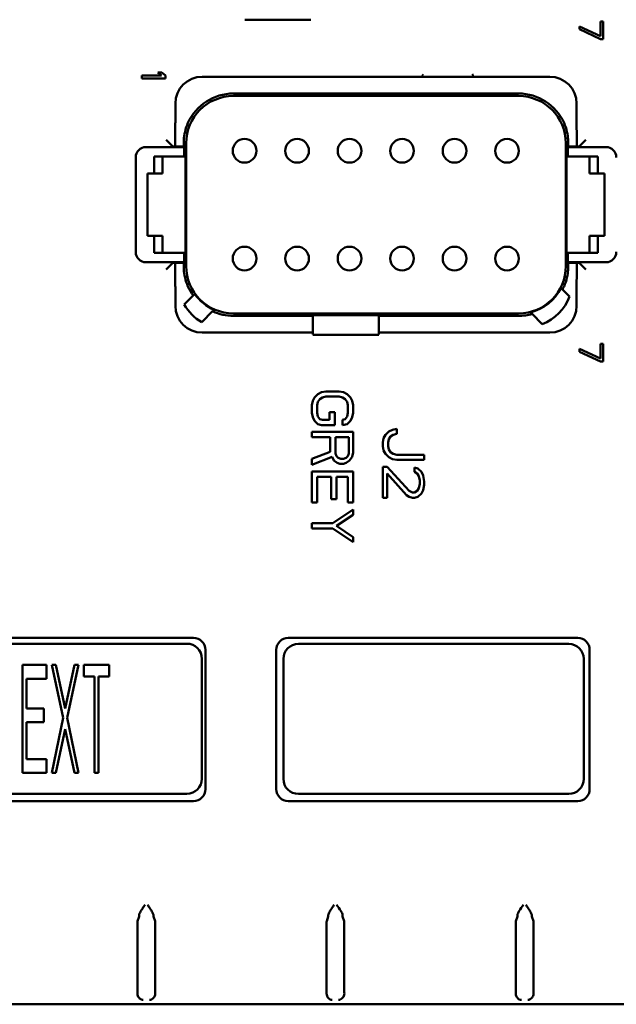
# Model space of a CAD drawing. Units: inches. Extents: x 0.3 to 33.7, y 0.7 to 21.3.
# Drawn here: x 12.5 to 14.4, y 5.9 to 9.2 of the extents above; entities that cross this region are included whole.
import ezdxf

# ---------------------------------------------------------------- set-up
doc = ezdxf.new("R2010")
doc.units = ezdxf.units.IN
doc.header["$LTSCALE"] = 2
doc.header["$MEASUREMENT"] = 0
doc.layers.add('Visible (ANSI)', color=7, linetype='Continuous', lineweight=50)

msp = doc.modelspace()

# ---------------------------------------------------------------- linework, layer by layer
at = {"layer": 'Visible (ANSI)'}
for p, q in [((13.2005, 9.2103), (13.421, 9.2103)), ((14.3855, 9.1553), (14.3151, 9.1881)), ((14.3151, 9.1881), (14.3151, 9.1782)), ((14.3939, 9.2045), (14.3855, 9.2045)), ((14.3855, 9.2045), (14.3855, 9.1553)), ((14.3939, 9.1454), (14.3939, 9.2045)), ((14.3151, 9.1782), (14.3855, 9.1454)), ((14.3855, 9.1454), (14.3939, 9.1454)), ((12.9231, 9.024), (12.8578, 9.024)), ((12.8578, 9.024), (12.8578, 9.0142)), ((12.9248, 9.0339), (12.9114, 9.0339)), ((12.9114, 9.0339), (12.9231, 9.024)), ((12.9365, 9.024), (12.9248, 9.0339)), ((12.9365, 9.0142), (12.9365, 9.024)), ((12.8578, 9.0142), (12.9365, 9.0142)), ((14.2166, 9.02), (13.0584, 9.02)), ((13.1627, 8.9644), (14.1123, 8.9644)), ((14.1123, 8.9562), (13.1627, 8.9562)), ((12.9693, 8.931), (12.9693, 8.8663)), ((14.3057, 8.8663), (14.3057, 8.931)), ((12.9587, 8.7905), (12.939, 8.8102)), ((13.0052, 8.7987), (13.0052, 8.3893)), ((14.2698, 8.3893), (14.2698, 8.7987)), ((14.3163, 8.7905), (14.336, 8.8102)), ((12.8718, 8.786), (12.9984, 8.786)), ((12.9587, 8.7905), (12.9617, 8.7875)), ((12.9633, 8.7875), (12.965, 8.7875)), ((12.965, 8.7875), (12.9679, 8.7875)), ((12.9679, 8.7875), (12.9977, 8.7875)), ((12.9992, 8.7875), (12.9977, 8.7875)), ((12.9984, 8.786), (12.9992, 8.7875)), ((12.9984, 8.7544), (12.9984, 8.786)), ((14.2758, 8.7875), (14.2766, 8.786)), ((14.2773, 8.7875), (14.2758, 8.7875)), ((14.2766, 8.786), (14.2766, 8.7544)), ((14.4032, 8.786), (14.2766, 8.786)), ((14.2773, 8.7875), (14.3071, 8.7875)), ((14.3101, 8.7875), (14.3071, 8.7875)), ((14.3117, 8.7875), (14.3101, 8.7875)), ((14.3133, 8.7875), (14.3163, 8.7905)), ((12.8373, 8.4365), (12.8373, 8.7515)), ((12.8993, 8.6979), (12.8993, 8.7544)), ((12.8993, 8.7544), (12.9984, 8.7544)), ((12.9269, 8.6979), (12.9269, 8.7544)), ((13.0036, 8.7544), (12.9984, 8.7544)), ((13.0036, 8.4335), (13.0036, 8.7544)), ((14.2714, 8.7544), (14.2714, 8.4335)), ((14.2766, 8.7544), (14.2714, 8.7544)), ((14.3757, 8.7544), (14.2766, 8.7544)), ((14.3481, 8.7544), (14.3481, 8.6979)), ((14.3757, 8.7544), (14.3757, 8.6979)), ((12.8767, 8.49), (12.8767, 8.6979)), ((12.8767, 8.6979), (12.8993, 8.6979)), ((12.9269, 8.6979), (12.8993, 8.6979)), ((14.3757, 8.6979), (14.3481, 8.6979)), ((14.3983, 8.6979), (14.3757, 8.6979)), ((14.3983, 8.49), (14.3983, 8.6979)), ((12.8993, 8.49), (12.8767, 8.49)), ((12.8993, 8.4335), (12.8993, 8.49)), ((12.8993, 8.49), (12.9269, 8.49)), ((12.9269, 8.4335), (12.9269, 8.49)), ((14.3481, 8.49), (14.3481, 8.4335)), ((14.3481, 8.49), (14.3757, 8.49)), ((14.3757, 8.49), (14.3983, 8.49)), ((14.3757, 8.49), (14.3757, 8.4335)), ((12.9984, 8.4335), (12.8993, 8.4335)), ((12.9984, 8.4335), (13.0036, 8.4335)), ((12.9984, 8.402), (12.9984, 8.4335)), ((14.2714, 8.4335), (14.2766, 8.4335)), ((14.2766, 8.4335), (14.2766, 8.402)), ((14.3757, 8.4335), (14.2766, 8.4335)), ((12.8718, 8.402), (12.9984, 8.402)), ((12.9587, 8.3975), (12.939, 8.3778)), ((12.9617, 8.4004), (12.9587, 8.3975)), ((12.9633, 8.4004), (12.965, 8.4004)), ((12.965, 8.4004), (12.9679, 8.4004)), ((12.9977, 8.4004), (12.9679, 8.4004)), ((12.9977, 8.4004), (12.9992, 8.4004)), ((12.9992, 8.4004), (12.9984, 8.402)), ((14.2766, 8.402), (14.2758, 8.4004)), ((14.2758, 8.4004), (14.2773, 8.4004)), ((14.2766, 8.402), (14.4032, 8.402)), ((14.3071, 8.4004), (14.2773, 8.4004)), ((14.3101, 8.4004), (14.3071, 8.4004)), ((14.3117, 8.4004), (14.3101, 8.4004)), ((14.3133, 8.4004), (14.3163, 8.3975)), ((14.3163, 8.3975), (14.336, 8.3778)), ((12.9693, 8.3217), (12.9693, 8.257)), ((14.2588, 8.3118), (14.2824, 8.2882)), ((14.3057, 8.257), (14.3057, 8.3217)), ((12.9989, 8.2611), (13.0291, 8.2913)), ((13.0935, 8.2387), (13.0574, 8.2026)), ((13.1627, 8.2318), (14.1123, 8.2318)), ((13.4269, 8.2236), (13.1627, 8.2236)), ((13.6473, 8.2258), (13.4269, 8.2258)), ((13.4269, 8.2258), (13.4269, 8.2236)), ((13.4269, 8.1679), (13.4269, 8.2236)), ((13.6473, 8.2236), (13.6473, 8.2258)), ((14.1123, 8.2236), (13.6473, 8.2236)), ((13.6473, 8.1679), (13.6473, 8.2236)), ((14.1905, 8.1963), (14.1571, 8.2298)), ((13.0584, 8.1679), (13.4269, 8.1679)), ((13.4269, 8.1636), (13.4269, 8.1679)), ((13.6473, 8.1679), (14.2166, 8.1679)), ((13.6473, 8.1636), (13.6473, 8.1679)), ((13.4269, 8.1636), (13.4269, 8.1619)), ((13.4269, 8.1603), (13.6473, 8.1603)), ((13.6473, 8.1619), (13.6473, 8.1636)), ((14.3855, 8.081), (14.3151, 8.1138)), ((14.3151, 8.1138), (14.3151, 8.104)), ((14.3151, 8.104), (14.3855, 8.0711)), ((14.3939, 8.1302), (14.3855, 8.1302)), ((14.3855, 8.1302), (14.3855, 8.081)), ((14.3939, 8.0711), (14.3939, 8.1302)), ((14.3855, 8.0711), (14.3939, 8.0711)), ((13.4706, 7.9717), (13.456, 7.9689)), ((13.5146, 7.9717), (13.4706, 7.9717)), ((13.5293, 7.9689), (13.5146, 7.9717)), ((13.4267, 7.9402), (13.4237, 7.9258)), ((13.4325, 7.9516), (13.4267, 7.9402)), ((13.4442, 7.9631), (13.4325, 7.9516)), ((13.456, 7.9689), (13.4442, 7.9631)), ((13.4442, 7.9373), (13.4501, 7.9459)), ((13.4501, 7.9459), (13.4589, 7.9516)), ((13.4589, 7.9516), (13.4706, 7.9545)), ((13.4706, 7.9545), (13.5146, 7.9545)), ((13.5146, 7.9545), (13.5263, 7.9516)), ((13.5263, 7.9516), (13.5351, 7.9459)), ((13.541, 7.9631), (13.5293, 7.9689)), ((13.5351, 7.9459), (13.541, 7.9373)), ((13.5527, 7.9516), (13.541, 7.9631)), ((13.5586, 7.9402), (13.5527, 7.9516)), ((13.5615, 7.9258), (13.5586, 7.9402)), ((13.4237, 7.9258), (13.4237, 7.9)), ((13.4413, 7.9258), (13.4442, 7.9373)), ((13.4413, 7.9), (13.4413, 7.9258)), ((13.541, 7.9373), (13.5439, 7.9258)), ((13.5439, 7.9258), (13.5439, 7.9)), ((13.5615, 7.9), (13.5615, 7.9258)), ((13.4237, 7.9), (13.4267, 7.8856)), ((13.4267, 7.8856), (13.4325, 7.8741)), ((13.4325, 7.8741), (13.4442, 7.8626)), ((13.4442, 7.8885), (13.4413, 7.9)), ((13.4501, 7.8799), (13.4442, 7.8885)), ((13.4589, 7.877), (13.4501, 7.8799)), ((13.4824, 7.877), (13.4589, 7.877)), ((13.4824, 7.9028), (13.4824, 7.877)), ((13.4999, 7.9028), (13.4824, 7.9028)), ((13.4999, 7.8598), (13.4999, 7.9028)), ((13.5351, 7.8799), (13.5263, 7.877)), ((13.5263, 7.877), (13.5263, 7.8598)), ((13.541, 7.8885), (13.5351, 7.8799)), ((13.5439, 7.9), (13.541, 7.8885)), ((13.541, 7.8626), (13.5527, 7.8741)), ((13.5527, 7.8741), (13.5586, 7.8856)), ((13.5586, 7.8856), (13.5615, 7.9)), ((13.4442, 7.8626), (13.456, 7.8598)), ((13.456, 7.8598), (13.4999, 7.8598)), ((13.5263, 7.8598), (13.541, 7.8626)), ((13.6922, 7.8443), (13.6805, 7.8386)), ((13.7069, 7.8472), (13.6922, 7.8443)), ((13.7069, 7.83), (13.7069, 7.8472)), ((13.5615, 7.8368), (13.4237, 7.8368)), ((13.4237, 7.8368), (13.4237, 7.8196)), ((13.4237, 7.8196), (13.4853, 7.8196)), ((13.4853, 7.8196), (13.4853, 7.7708)), ((13.5029, 7.765), (13.5029, 7.8196)), ((13.5029, 7.8196), (13.5469, 7.8196)), ((13.5469, 7.8196), (13.5469, 7.765)), ((13.5615, 7.7679), (13.5615, 7.8368)), ((13.6629, 7.8156), (13.6599, 7.8013)), ((13.6687, 7.8271), (13.6629, 7.8156)), ((13.6805, 7.8386), (13.6687, 7.8271)), ((13.6775, 7.8013), (13.6805, 7.8128)), ((13.6805, 7.8128), (13.6863, 7.8214)), ((13.6863, 7.8214), (13.6951, 7.8271)), ((13.6951, 7.8271), (13.7069, 7.83)), ((13.6599, 7.8013), (13.6599, 7.7898)), ((13.6599, 7.7898), (13.6629, 7.7754)), ((13.6629, 7.7754), (13.6687, 7.764)), ((13.6775, 7.7898), (13.6775, 7.8013)), ((13.6805, 7.7783), (13.6775, 7.7898)), ((13.6863, 7.7697), (13.6805, 7.7783)), ((13.4853, 7.7708), (13.4237, 7.7478)), ((13.4237, 7.7277), (13.4912, 7.7536)), ((13.4237, 7.7478), (13.4237, 7.7277)), ((13.4912, 7.7536), (13.497, 7.7421)), ((13.497, 7.7421), (13.5087, 7.7335)), ((13.5058, 7.7564), (13.5029, 7.765)), ((13.5117, 7.7507), (13.5058, 7.7564)), ((13.5205, 7.7478), (13.5117, 7.7507)), ((13.5293, 7.7478), (13.5205, 7.7478)), ((13.5381, 7.7507), (13.5293, 7.7478)), ((13.5439, 7.7564), (13.5381, 7.7507)), ((13.5381, 7.7335), (13.5498, 7.7421)), ((13.5469, 7.765), (13.5439, 7.7564)), ((13.5498, 7.7421), (13.5586, 7.7536)), ((13.5586, 7.7536), (13.5615, 7.7679)), ((13.6687, 7.764), (13.6805, 7.7525)), ((13.6805, 7.7525), (13.6922, 7.7467)), ((13.6951, 7.764), (13.6863, 7.7697)), ((13.6922, 7.7467), (13.7069, 7.7439)), ((13.7069, 7.7611), (13.6951, 7.764)), ((13.7977, 7.7611), (13.7069, 7.7611)), ((13.7069, 7.7439), (13.7977, 7.7439)), ((13.7977, 7.7439), (13.7977, 7.7611)), ((13.5087, 7.7335), (13.5175, 7.7306)), ((13.5175, 7.7306), (13.5293, 7.7306)), ((13.5293, 7.7306), (13.5381, 7.7335)), ((13.6746, 7.7209), (13.6599, 7.7209)), ((13.6599, 7.7209), (13.6599, 7.6175)), ((13.7479, 7.6405), (13.6746, 7.7209)), ((13.7772, 7.7152), (13.7655, 7.718)), ((13.7655, 7.718), (13.7655, 7.7037)), ((13.7889, 7.7037), (13.7772, 7.7152)), ((13.5615, 7.7048), (13.4237, 7.7048)), ((13.4237, 7.7048), (13.4237, 7.6014)), ((13.4413, 7.6014), (13.4413, 7.6875)), ((13.4413, 7.6875), (13.4882, 7.6875)), ((13.4882, 7.6875), (13.4882, 7.6129)), ((13.5058, 7.6129), (13.5058, 7.6875)), ((13.5058, 7.6875), (13.5439, 7.6875)), ((13.5439, 7.6875), (13.5439, 7.6014)), ((13.5615, 7.6014), (13.5615, 7.7048)), ((13.6746, 7.6175), (13.6746, 7.6979)), ((13.6746, 7.6979), (13.7391, 7.6262)), ((13.7655, 7.7037), (13.7743, 7.6979)), ((13.7743, 7.6979), (13.7801, 7.6893)), ((13.7801, 7.6893), (13.7831, 7.675)), ((13.7948, 7.6922), (13.7889, 7.7037)), ((13.7977, 7.6721), (13.7948, 7.6922)), ((13.7801, 7.6491), (13.7743, 7.6405)), ((13.7831, 7.6635), (13.7801, 7.6491)), ((13.7831, 7.675), (13.7831, 7.6635)), ((13.7889, 7.6319), (13.7948, 7.6434)), ((13.7948, 7.6434), (13.7977, 7.6606)), ((13.7977, 7.6606), (13.7977, 7.6721)), ((13.4882, 7.6129), (13.5058, 7.6129)), ((13.6599, 7.6175), (13.6746, 7.6175)), ((13.7391, 7.6262), (13.7479, 7.6204)), ((13.7596, 7.6348), (13.7479, 7.6405)), ((13.7479, 7.6204), (13.7596, 7.6175)), ((13.7655, 7.6348), (13.7596, 7.6348)), ((13.7596, 7.6175), (13.7655, 7.6175)), ((13.7743, 7.6405), (13.7655, 7.6348)), ((13.7655, 7.6175), (13.7772, 7.6204)), ((13.7772, 7.6204), (13.7889, 7.6319)), ((13.4237, 7.6014), (13.4413, 7.6014)), ((13.5615, 7.5784), (13.4941, 7.5325)), ((13.5439, 7.6014), (13.5615, 7.6014)), ((13.5615, 7.5612), (13.5615, 7.5784)), ((13.5058, 7.5239), (13.5615, 7.5612)), ((13.4941, 7.5325), (13.4237, 7.5325)), ((13.4237, 7.5325), (13.4237, 7.5153)), ((13.4237, 7.5153), (13.4941, 7.5153)), ((13.4941, 7.5153), (13.5615, 7.4694)), ((13.5615, 7.4866), (13.5058, 7.5239)), ((13.5615, 7.4694), (13.5615, 7.4866)), ((13.03, 7.1505), (12.0655, 7.1505)), ((13.0076, 7.1314), (12.1076, 7.1314)), ((14.3095, 7.1505), (13.345, 7.1505)), ((14.2792, 7.1308), (13.3792, 7.1308)), ((13.0694, 6.6465), (13.0694, 7.1111)), ((13.3056, 7.1111), (13.3056, 6.6465)), ((14.3489, 6.6465), (14.3489, 7.1111)), ((12.54, 7.0605), (12.4599, 7.0605)), ((12.4599, 7.0605), (12.4599, 6.7014)), ((12.54, 7.0147), (12.54, 7.0605)), ((12.5711, 7.0605), (12.5578, 7.0605)), ((12.5578, 7.0605), (12.5956, 6.8848)), ((12.6023, 6.9153), (12.5711, 7.0605)), ((12.6334, 7.0605), (12.6023, 6.9153)), ((12.609, 6.8848), (12.6468, 7.0605)), ((12.6468, 7.0605), (12.6334, 7.0605)), ((12.7491, 7.0605), (12.6646, 7.0605)), ((12.6646, 7.0605), (12.6646, 7.0223)), ((12.7491, 7.0223), (12.7491, 7.0605)), ((13.0576, 6.6814), (13.0576, 7.0814)), ((13.3292, 7.0808), (13.3292, 6.6808)), ((14.3292, 6.6808), (14.3292, 7.0808)), ((12.6646, 7.0223), (12.7002, 7.0223)), ((12.7002, 7.0223), (12.7002, 6.7014)), ((12.7135, 6.7014), (12.7135, 7.0223)), ((12.7135, 7.0223), (12.7491, 7.0223)), ((12.4733, 6.9153), (12.4733, 7.0147)), ((12.4733, 7.0147), (12.54, 7.0147)), ((12.5311, 6.9153), (12.4733, 6.9153)), ((12.5311, 6.8695), (12.5311, 6.9153)), ((12.4733, 6.7472), (12.4733, 6.8695)), ((12.4733, 6.8695), (12.5311, 6.8695)), ((12.5956, 6.8848), (12.5578, 6.7014)), ((12.6468, 6.7014), (12.609, 6.8848)), ((12.5711, 6.7014), (12.6023, 6.8466)), ((12.6023, 6.8466), (12.6334, 6.7014)), ((12.54, 6.7472), (12.4733, 6.7472)), ((12.54, 6.7014), (12.54, 6.7472)), ((12.4599, 6.7014), (12.54, 6.7014)), ((12.5578, 6.7014), (12.5711, 6.7014)), ((12.6334, 6.7014), (12.6468, 6.7014)), ((12.7002, 6.7014), (12.7135, 6.7014)), ((12.1076, 6.6314), (13.0076, 6.6314)), ((13.3792, 6.6308), (14.2792, 6.6308)), ((12.0655, 6.6072), (13.03, 6.6072)), ((13.345, 6.6072), (14.3095, 6.6072)), ((12.8433, 6.2066), (12.8485, 6.2222)), ((12.9017, 6.2066), (12.8965, 6.2222)), ((13.4733, 6.2066), (13.4785, 6.2222)), ((13.5317, 6.2066), (13.5265, 6.2222)), ((14.1032, 6.2066), (14.1084, 6.2222)), ((14.1616, 6.2066), (14.1564, 6.2222)), ((12.843, 6.1869), (12.843, 5.9839)), ((12.9021, 6.1869), (12.9021, 5.9839)), ((13.4729, 6.1869), (13.4729, 5.9839)), ((13.532, 6.1869), (13.532, 5.9839)), ((14.1029, 5.9839), (14.1029, 6.1869)), ((14.1619, 5.9839), (14.1619, 6.1869)), ((9.8737, 5.93), (16.5013, 5.93))]:
    msp.add_line(p, q, dxfattribs=at)
for centre in [(13.1999, 8.7735), (13.3747, 8.7735), (13.5495, 8.7735), (13.7243, 8.7735), (13.8991, 8.7735), (14.0739, 8.7735), (13.1999, 8.4145), (13.3747, 8.4145), (13.5495, 8.4145), (13.7243, 8.4145), (13.8991, 8.4145), (14.0739, 8.4145)]:
    msp.add_circle(centre, 0.0394, dxfattribs=at)
for centre, radius, start, end in [((13.8765, 9.119), 0.125, 226.9094, 229.1654), ((13.8765, 9.119), 0.125, 310.8346, 313.0906), ((13.0584, 8.931), 0.0891, 90, 180), ((14.2166, 8.931), 0.0891, 0, 90), ((13.1627, 8.7987), 0.1575, 90, 180), ((13.1627, 8.7987), 0.1657, 90, 155.9286), ((14.1123, 8.7987), 0.1657, 24.0714, 90), ((14.1123, 8.7987), 0.1575, 0, 90), ((12.8718, 8.7515), 0.0345, 90, 180), ((14.4032, 8.7515), 0.0345, 0, 90), ((12.8718, 8.4365), 0.0345, 180, 270), ((14.4032, 8.4365), 0.0345, 270, 0), ((13.1627, 8.3893), 0.1575, 180, 270), ((14.1123, 8.3893), 0.1575, 270, 0), ((13.1627, 8.3893), 0.1657, 204.0714, 216.2538), ((14.1123, 8.3893), 0.1591, 284.35, 332.8675), ((14.1123, 8.3893), 0.1657, 332.1359, 335.9286), ((13.1627, 8.3893), 0.1591, 215.8893, 246.1811), ((14.135, 8.3437), 0.1575, 290.638, 339.362), ((13.0584, 8.257), 0.0891, 180, 270), ((13.1356, 8.3393), 0.1575, 209.7815, 240.2185), ((13.1627, 8.3893), 0.1657, 245.3025, 270), ((14.2166, 8.257), 0.0891, 270, 0), ((14.1123, 8.3893), 0.1657, 270, 285.6885), ((13.0076, 7.0814), 0.05, 0, 90), ((13.03, 7.1111), 0.0394, 0, 90), ((13.345, 7.1111), 0.0394, 90, 180), ((13.3792, 7.0808), 0.05, 90, 180), ((14.2792, 7.0808), 0.05, 0, 90), ((14.3095, 7.1111), 0.0394, 0, 90), ((13.0076, 6.6814), 0.05, 270, 0), ((13.3792, 6.6808), 0.05, 180, 270), ((14.2792, 6.6808), 0.05, 270, 0), ((13.03, 6.6465), 0.0394, 270, 0), ((13.345, 6.6465), 0.0394, 180, 270), ((14.3095, 6.6465), 0.0394, 270, 0)]:
    msp.add_arc(centre, radius, start, end, dxfattribs=at)
for centre, major_axis, ratio, start_param, end_param in [((12.9679, 8.8663), (0, 0.0787), 0.017455, 3.141593, 4.712389), ((14.3071, 8.8663), (0, -0.0787), 0.017455, 4.712389, 6.283185), ((12.9977, 8.8663), (0, 0.0787), 0.008727, 2.60254, 3.141593), ((14.2773, 8.8663), (0, -0.0787), 0.008727, 0, 0.539053), ((12.9679, 8.3217), (0, 0.0787), 0.017455, 4.712389, 6.283185), ((12.9977, 8.3217), (0, 0.0787), 0.008727, 0, 0.539053), ((14.2773, 8.3217), (0, -0.0787), 0.008727, 2.60254, 3.141593), ((14.3071, 8.3217), (0, -0.0787), 0.017455, 3.141593, 4.712389), ((12.8434, 6.1869), (0, 0.0197), 0.017455, 0.05236, 1.570796), ((12.8485, 6.2615), (0, -0.0394), 0.017474, 0.052347, 0.533631), ((12.8966, 6.2615), (0, -0.0394), 0.017474, 5.749554, 6.230839), ((12.9017, 6.1869), (0, 0.0197), 0.017455, 4.712389, 6.230825), ((13.4733, 6.1869), (0, 0.0197), 0.017455, 0.05236, 1.570796), ((13.4784, 6.2615), (0, -0.0394), 0.017474, 0.052347, 0.533631), ((13.5265, 6.2615), (0, -0.0394), 0.017474, 5.749554, 6.230839), ((13.5316, 6.1869), (0, 0.0197), 0.017455, 4.712389, 6.230825), ((14.1032, 6.1869), (0, 0.0197), 0.017455, 0.05236, 1.570796), ((14.1084, 6.2615), (0, -0.0394), 0.017474, 0.052347, 0.533631), ((14.1564, 6.2615), (0, -0.0394), 0.017474, 5.749554, 6.230839), ((14.1616, 6.1869), (0, 0.0197), 0.017455, 4.712389, 6.230825), ((12.8423, 5.9839), (0, -0.0394), 0.017455, 1.09903, 1.570796), ((12.9028, 5.9839), (0, -0.0394), 0.017455, 4.712389, 5.184155), ((13.4722, 5.9839), (0, -0.0394), 0.017455, 1.09903, 1.570796), ((13.5327, 5.9839), (0, -0.0394), 0.017455, 4.712389, 5.184155), ((14.1022, 5.9839), (0, -0.0394), 0.017455, 1.09903, 1.570796), ((14.1626, 5.9839), (0, -0.0394), 0.017455, 4.712389, 5.184155)]:
    msp.add_ellipse(centre, major_axis=major_axis, ratio=ratio, start_param=start_param, end_param=end_param, dxfattribs=at)
for points, knots in [([(12.9974, 8.7987), (12.9973, 8.8021), (12.9974, 8.8062), (12.9981, 8.8179), (12.9993, 8.8271), (13.0038, 8.8467), (13.0073, 8.857), (13.0114, 8.8663)], [-1.2311522, -1.2311522, -1.2311522, -1.2311522, -1.1830939, -1.1830939, -1.1048983, -1.1048983, -1.0274855, -1.0274855, -1.0274855, -1.0274855]), ([(14.2636, 8.8663), (14.2677, 8.857), (14.2712, 8.8467), (14.2757, 8.8271), (14.2769, 8.8179), (14.2776, 8.8062), (14.2777, 8.8021), (14.2776, 8.7987)], [-0.3068199, -0.3068199, -0.3068199, -0.3068199, -0.2294071, -0.2294071, -0.1512115, -0.1512115, -0.1031532, -0.1031532, -0.1031532, -0.1031532]), ([(13.0114, 8.3217), (13.0073, 8.331), (13.0038, 8.3413), (12.9993, 8.3608), (12.9981, 8.37), (12.9974, 8.3817), (12.9973, 8.3858), (12.9974, 8.3893)], [-0.3068199, -0.3068199, -0.3068199, -0.3068199, -0.2294071, -0.2294071, -0.1512115, -0.1512115, -0.1031532, -0.1031532, -0.1031532, -0.1031532]), ([(14.2776, 8.3893), (14.2777, 8.3858), (14.2776, 8.3817), (14.2769, 8.37), (14.2757, 8.3608), (14.2712, 8.3413), (14.2677, 8.331), (14.2636, 8.3217)], [0.1031532, 0.1031532, 0.1031532, 0.1031532, 0.1512115, 0.1512115, 0.2294071, 0.2294071, 0.3068199, 0.3068199, 0.3068199, 0.3068199]), ([(12.8489, 6.2276), (12.8489, 6.2291), (12.8494, 6.2309), (12.8512, 6.235), (12.8524, 6.2373), (12.8557, 6.2428), (12.8581, 6.2465), (12.8633, 6.2541), (12.866, 6.258), (12.8685, 6.2615)], [-0.1108615, -0.1108615, -0.1108615, -0.1108615, -0.0891992, -0.0891992, -0.0665288, -0.0665288, -0.0332644, -0.0332644, 0, 0, 0, 0]), ([(12.8765, 6.2615), (12.8791, 6.258), (12.8818, 6.2541), (12.887, 6.2465), (12.8894, 6.2428), (12.8926, 6.2373), (12.8939, 6.235), (12.8957, 6.2309), (12.8962, 6.2291), (12.8962, 6.2276)], [-0.3791307, -0.3791307, -0.3791307, -0.3791307, -0.3458662, -0.3458662, -0.3126018, -0.3126018, -0.2899315, -0.2899315, -0.2682691, -0.2682691, -0.2682691, -0.2682691]), ([(13.4788, 6.2276), (13.4788, 6.2291), (13.4793, 6.2309), (13.4811, 6.235), (13.4824, 6.2373), (13.4856, 6.2428), (13.488, 6.2465), (13.4932, 6.2541), (13.4959, 6.258), (13.4985, 6.2615)], [-0.1108615, -0.1108615, -0.1108615, -0.1108615, -0.0891992, -0.0891992, -0.0665288, -0.0665288, -0.0332644, -0.0332644, 0, 0, 0, 0]), ([(13.5065, 6.2615), (13.5111, 6.2549), (13.5166, 6.2471), (13.5219, 6.2385), (13.5234, 6.2359), (13.5255, 6.2313), (13.5261, 6.2292), (13.5261, 6.2276)], [-0.3791307, -0.3791307, -0.3791307, -0.3791307, -0.3173848, -0.3173848, -0.2923037, -0.2923037, -0.2682313, -0.2682313, -0.2682313, -0.2682313]), ([(14.1087, 6.2276), (14.1088, 6.2292), (14.1094, 6.2313), (14.1115, 6.2359), (14.1129, 6.2385), (14.1182, 6.2471), (14.1237, 6.2549), (14.1284, 6.2615)], [-0.1108994, -0.1108994, -0.1108994, -0.1108994, -0.0868269, -0.0868269, -0.0617459, -0.0617459, 0, 0, 0, 0]), ([(14.1364, 6.2615), (14.1389, 6.258), (14.1416, 6.2541), (14.1468, 6.2465), (14.1493, 6.2428), (14.1525, 6.2373), (14.1537, 6.235), (14.1555, 6.2309), (14.156, 6.2291), (14.1561, 6.2276)], [-0.3790922, -0.3790922, -0.3790922, -0.3790922, -0.3458278, -0.3458278, -0.3125634, -0.3125634, -0.2898931, -0.2898931, -0.2682307, -0.2682307, -0.2682307, -0.2682307]), ([(12.862, 5.9446), (12.8596, 5.9447), (12.8569, 5.9455), (12.8518, 5.9481), (12.8495, 5.9501), (12.8463, 5.954), (12.8451, 5.9561), (12.8434, 5.9607), (12.8429, 5.9633), (12.8429, 5.966)], [-0.3791669, -0.3791669, -0.3791669, -0.3791669, -0.3460871, -0.3460871, -0.3130072, -0.3130072, -0.2904631, -0.2904631, -0.2679716, -0.2679716, -0.2679716, -0.2679716]), ([(12.9021, 5.966), (12.9022, 5.9631), (12.9016, 5.9602), (12.8995, 5.9552), (12.8981, 5.953), (12.893, 5.9473), (12.8876, 5.9449), (12.883, 5.9446)], [-0.1112312, -0.1112312, -0.1112312, -0.1112312, -0.0862888, -0.0862888, -0.0612938, -0.0612938, 0, 0, 0, 0]), ([(13.492, 5.9446), (13.4874, 5.9449), (13.482, 5.9473), (13.4769, 5.953), (13.4755, 5.9552), (13.4734, 5.9602), (13.4728, 5.9631), (13.4729, 5.966)], [-0.3791623, -0.3791623, -0.3791623, -0.3791623, -0.3178685, -0.3178685, -0.2928735, -0.2928735, -0.2679311, -0.2679311, -0.2679311, -0.2679311]), ([(13.5321, 5.966), (13.5321, 5.9633), (13.5316, 5.9607), (13.5299, 5.956), (13.5286, 5.954), (13.5255, 5.95), (13.5231, 5.9481), (13.5181, 5.9455), (13.5154, 5.9447), (13.513, 5.9446)], [-0.1111953, -0.1111953, -0.1111953, -0.1111953, -0.0885951, -0.0885951, -0.065942, -0.065942, -0.032971, -0.032971, 0, 0, 0, 0]), ([(14.1219, 5.9446), (14.1173, 5.9449), (14.1119, 5.9473), (14.1068, 5.953), (14.1054, 5.9552), (14.1034, 5.9602), (14.1028, 5.9631), (14.1028, 5.966)], [-0.3791623, -0.3791623, -0.3791623, -0.3791623, -0.3178685, -0.3178685, -0.2928735, -0.2928735, -0.2679311, -0.2679311, -0.2679311, -0.2679311]), ([(14.162, 5.966), (14.162, 5.9633), (14.1615, 5.9607), (14.1598, 5.956), (14.1586, 5.954), (14.1554, 5.95), (14.1531, 5.9481), (14.148, 5.9455), (14.1453, 5.9447), (14.1429, 5.9446)], [-0.1111953, -0.1111953, -0.1111953, -0.1111953, -0.0885951, -0.0885951, -0.065942, -0.065942, -0.032971, -0.032971, 0, 0, 0, 0])]:
    msp.add_open_spline(points, degree=3, knots=knots, dxfattribs=at)
for points in [[(14.2588, 8.3118), (14.2571, 8.3134), (14.2555, 8.3151), (14.2539, 8.3167)], [(13.0935, 8.2387), (13.0951, 8.2404), (13.0968, 8.242), (13.0984, 8.2437)], [(14.1517, 8.2351), (14.1535, 8.2333), (14.1553, 8.2315), (14.1571, 8.2298)]]:
    msp.add_open_spline(points, degree=3, dxfattribs=at)
msp.add_rational_spline([(13.0338, 8.296), (13.0315, 8.2937), (13.0291, 8.2913)], [1.00013541964, 1.0002919028, 1.00002811738], degree=2, dxfattribs=at)

doc.saveas('drawing.dxf')
